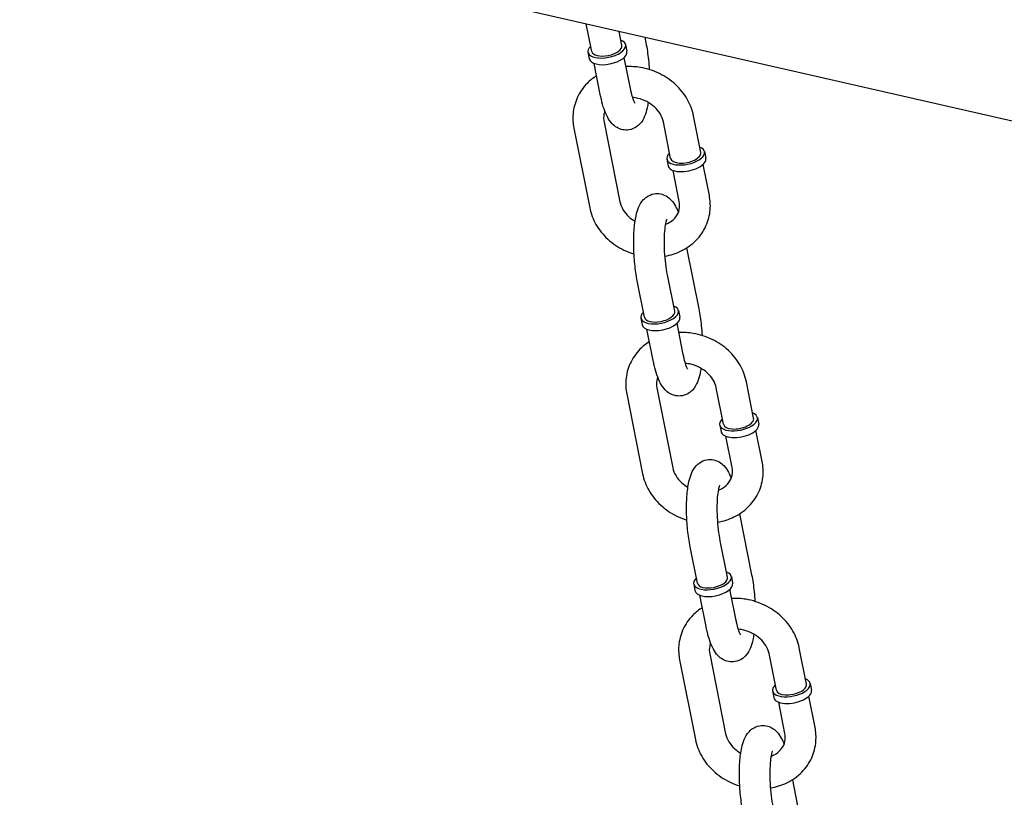
# Model space of a CAD drawing. Extents: x -26 to 730, y -26 to 570.
# Drawn here: x 446 to 453, y 443 to 448 of the extents above; entities that cross this region are included whole.
import ezdxf

# ---------------------------------------------------------------- set-up
doc = ezdxf.new("R2010")
doc.units = 0
doc.header["$LTSCALE"] = 16
doc.header["$MEASUREMENT"] = 0
doc.layers.get('0').update_dxf_attribs({"linetype": 'CONTINUOUS'})

msp = doc.modelspace()

# ---------------------------------------------------------------- linework, layer by layer
at = {"color": 7, "extrusion": (-6.93889e-18, 0.965926, 0.258819)}
for p, q in [((460.0776, 445.5136), (441.7026, 449.7037)), ((449.6845, 447.7022), (449.6467, 447.8922)), ((449.8929, 447.7436), (449.8737, 447.8405)), ((449.919, 447.7488), (449.9281, 447.7028)), ((450.0515, 447.7999), (450.0592, 447.761)), ((449.6584, 447.697), (449.6676, 447.651)), ((449.7439, 447.4033), (449.7009, 447.6194)), ((449.9523, 447.4447), (449.9093, 447.6609)), ((449.7695, 447.2134), (449.8791, 446.6616)), ((450.2301, 446.9622), (450.1799, 447.2151)), ((450.4385, 447.0037), (450.3883, 447.2566)), ((449.561, 447.172), (449.6707, 446.6202)), ((450.4646, 447.0088), (450.4737, 446.9628)), ((450.2041, 446.9571), (450.2132, 446.9111)), ((450.2895, 446.6633), (450.2466, 446.8795)), ((450.4979, 446.7048), (450.455, 446.9209)), ((450.341, 446.3431), (450.4248, 445.9217)), ((450.05, 445.8628), (449.9997, 446.1158)), ((450.2584, 445.9043), (450.2082, 446.1572)), ((450.2845, 445.9094), (450.2936, 445.8635)), ((450.0239, 445.8577), (450.0331, 445.8117)), ((450.1094, 445.564), (450.0664, 445.7801)), ((450.3178, 445.6054), (450.2749, 445.8215)), ((450.135, 445.3741), (450.2446, 444.8223)), ((450.5956, 445.1229), (450.5454, 445.3758)), ((450.8041, 445.1643), (450.7538, 445.4172)), ((449.9266, 445.3327), (450.0362, 444.7809)), ((450.8301, 445.1695), (450.8393, 445.1235)), ((450.5696, 445.1177), (450.5787, 445.0717)), ((450.655, 444.824), (450.6121, 445.0402)), ((450.8635, 444.8654), (450.8205, 445.0816)), ((450.7065, 444.5037), (450.7903, 444.0824)), ((450.4155, 444.0235), (450.3653, 444.2764)), ((450.6239, 444.0649), (450.5737, 444.3178)), ((450.65, 444.0701), (450.6591, 444.0241)), ((450.3895, 444.0183), (450.3986, 443.9724)), ((450.4749, 443.7246), (450.432, 443.9408)), ((450.6833, 443.766), (450.6404, 443.9822)), ((450.5005, 443.5348), (450.6102, 442.983)), ((450.9612, 443.2836), (450.9109, 443.5365)), ((451.1696, 443.325), (451.1193, 443.5779)), ((450.2921, 443.4934), (450.4017, 442.9416)), ((451.1956, 443.3302), (451.2048, 443.2842)), ((450.9351, 443.2784), (450.9442, 443.2324)), ((451.0206, 442.9847), (450.9776, 443.2008)), ((451.229, 443.0261), (451.186, 443.2422)), ((451.0721, 442.6644), (451.1558, 442.243))]:
    msp.add_line(p, q, dxfattribs=at)
at = {"color": 7}
for centre, major_axis, start_param, end_param in [((449.7887, 447.7229), (-0.1303, -0.0259), 5.639684, 10.068279), ((449.7887, 447.7229), (0.1042, 0.0207), 3.141593, 6.283185), ((449.7978, 447.6769), (0.1303, 0.0259), 3.141593, 6.283185), ((450.3343, 446.9829), (-0.1303, -0.0259), 6.018889, 10.068279), ((450.3343, 446.9829), (-0.1303, -0.0259), 5.639684, 6.018889), ((450.3343, 446.9829), (-0.1042, -0.0207), 0, 3.141593), ((450.3435, 446.937), (-0.1303, -0.0259), 0, 3.141593), ((450.1542, 445.8836), (-0.1303, -0.0259), 5.639684, 10.068279), ((450.1542, 445.8836), (0.1042, 0.0207), 3.141593, 6.283185), ((450.1634, 445.8376), (0.1303, 0.0259), 3.141593, 6.283185), ((450.6999, 445.1436), (-0.1303, -0.0259), 6.018889, 10.068279), ((450.6999, 445.1436), (-0.1303, -0.0259), 5.639684, 6.018889), ((450.6999, 445.1436), (-0.1042, -0.0207), 0, 3.141593), ((450.709, 445.0976), (-0.1303, -0.0259), 0, 3.141593), ((450.5197, 444.0442), (-0.1303, -0.0259), 5.639684, 10.068279), ((450.5197, 444.0442), (0.1042, 0.0207), 3.141593, 6.283185), ((450.5289, 443.9982), (0.1303, 0.0259), 3.141593, 6.283185), ((451.0654, 443.3043), (-0.1303, -0.0259), 6.018889, 10.068279), ((451.0654, 443.3043), (-0.1303, -0.0259), 5.639684, 6.018889), ((451.0654, 443.3043), (-0.1042, -0.0207), 0, 3.141593), ((451.0745, 443.2583), (-0.1303, -0.0259), 0, 3.141593)]:
    msp.add_ellipse(centre, major_axis=major_axis, ratio=0.470324, start_param=start_param, end_param=end_param, dxfattribs=at)
for points, knots in [([(600.6838, 427.0037), (590.9637, 432.0696), (580.9403, 436.5357), (560.4518, 444.1947), (549.9868, 447.3875), (528.7876, 452.4472), (518.0535, 454.314), (496.4931, 456.6908), (485.6669, 457.2006), (464.1009, 456.8548), (453.3613, 455.9992), (442.7534, 454.4677)], [1.1193487, 1.1193487, 1.1193487, 1.1193487, 1.247909, 1.247909, 1.3764694, 1.3764694, 1.5050297, 1.5050297, 1.63359, 1.63359, 1.7621504, 1.7621504, 1.7621504, 1.7621504]), ([(450.0592, 447.761), (450.0666, 447.7241), (450.0724, 447.6844), (450.0789, 447.6215), (450.0807, 447.599), (450.082, 447.5766)], [6.0234891, 6.0234891, 6.0234891, 6.0234891, 6.3842064, 6.3842064, 6.5807969, 6.5807969, 6.5807969, 6.5807969]), ([(450.3883, 447.2566), (450.3803, 447.2967), (450.3655, 447.3355), (450.3237, 447.4088), (450.2962, 447.443), (450.231, 447.5032), (450.1931, 447.529), (450.1108, 447.5691), (450.0663, 447.5834), (449.9881, 447.5963), (449.955, 447.5983), (449.9221, 447.5968)], [0.129773, 0.129773, 0.129773, 0.129773, 0.438339, 0.438339, 0.761447, 0.761447, 1.095205, 1.095205, 1.433573, 1.433573, 1.676776, 1.676776, 1.676776, 1.676776]), ([(449.718, 447.5337), (449.6943, 447.5186), (449.6723, 447.501), (449.6244, 447.4521), (449.601, 447.4184), (449.5682, 447.346), (449.5583, 447.3075), (449.5527, 447.2363), (449.5547, 447.2038), (449.561, 447.172)], [2.21384, 2.21384, 2.21384, 2.21384, 2.42516, 2.42516, 2.730735, 2.730735, 3.027052, 3.027052, 3.271366, 3.271366, 3.271366, 3.271366]), ([(450.0748, 447.3496), (450.0728, 447.3363), (450.0705, 447.3234), (450.0634, 447.2914), (450.0581, 447.273), (450.043, 447.2367), (450.0339, 447.2183), (450.0094, 447.1926), (450.0022, 447.1861), (449.9803, 447.1711), (449.9632, 447.1632), (449.9291, 447.1571), (449.9132, 447.1574), (449.8839, 447.1631), (449.8707, 447.1685), (449.8458, 447.1827), (449.8354, 447.1918), (449.8125, 447.2156), (449.8031, 447.2302), (449.7749, 447.2822), (449.7621, 447.323), (449.7484, 447.3813), (449.7461, 447.3922), (449.7439, 447.4033)], [7.294214, 7.294214, 7.294214, 7.294214, 7.438561, 7.438561, 7.667081, 7.667081, 7.890599, 7.890599, 7.964142, 7.964142, 8.074151, 8.074151, 8.160287, 8.160287, 8.250794, 8.250794, 8.367744, 8.367744, 8.56594, 8.56594, 9.056205, 9.056205, 9.165082, 9.165082, 9.165082, 9.165082]), ([(449.9831, 447.3443), (449.9831, 447.3443), (449.983, 447.3444), (449.9826, 447.3451), (449.9812, 447.3475), (449.977, 447.3562), (449.974, 447.3636), (449.9668, 447.3847), (449.9625, 447.3995), (449.9563, 447.4253), (449.9543, 447.4348), (449.9523, 447.4447)], [8.4746483, 8.4746483, 8.4746483, 8.4746483, 8.4979126, 8.4979126, 8.6322778, 8.6322778, 8.8124766, 8.8124766, 9.0436288, 9.0436288, 9.1650817, 9.1650817, 9.1650817, 9.1650817]), ([(450.1799, 447.2151), (450.1762, 447.2337), (450.1687, 447.253), (450.1469, 447.2883), (450.1335, 447.3043), (450.1022, 447.3326), (450.0844, 447.3449), (450.0459, 447.3648), (450.0253, 447.3725), (449.992, 447.3805), (449.9796, 447.3826), (449.9673, 447.3837)], [0.129773, 0.129773, 0.129773, 0.129773, 0.473468, 0.473468, 0.776315, 0.776315, 1.065766, 1.065766, 1.35127, 1.35127, 1.517419, 1.517419, 1.517419, 1.517419]), ([(449.7755, 447.2882), (449.7728, 447.2814), (449.7707, 447.2743), (449.7658, 447.2502), (449.7657, 447.2322), (449.7695, 447.2134)], [2.7730293, 2.7730293, 2.7730293, 2.7730293, 2.9234192, 2.9234192, 3.2713661, 3.2713661, 3.2713661, 3.2713661]), ([(449.9997, 446.1158), (449.9924, 446.1526), (449.9866, 446.1924), (449.9783, 446.272), (449.9758, 446.3117), (449.9741, 446.3895), (449.9748, 446.4274), (449.9799, 446.5001), (449.9843, 446.5344), (449.9956, 446.5854), (450.0009, 446.6038), (450.016, 446.6401), (450.0251, 446.6584), (450.0496, 446.6842), (450.0568, 446.6907), (450.0787, 446.7057), (450.0957, 446.7136), (450.1298, 446.7197), (450.1457, 446.7194), (450.1751, 446.7137), (450.1883, 446.7083), (450.2132, 446.6941), (450.2236, 446.685), (450.2465, 446.6612), (450.2558, 446.6466), (450.2715, 446.6178), (450.2778, 446.6036), (450.2835, 446.5886)], [2.881896, 2.881896, 2.881896, 2.881896, 3.242614, 3.242614, 3.586874, 3.586874, 3.932238, 3.932238, 4.296968, 4.296968, 4.525489, 4.525489, 4.749006, 4.749006, 4.82255, 4.82255, 4.932558, 4.932558, 5.018694, 5.018694, 5.109201, 5.109201, 5.226151, 5.226151, 5.424348, 5.424348, 5.607616, 5.607616, 5.607616, 5.607616]), ([(449.8791, 446.6616), (449.8828, 446.6431), (449.8903, 446.6238), (449.9121, 446.5885), (449.9254, 446.5725), (449.9542, 446.5466), (449.9686, 446.5362), (449.9842, 446.5272)], [3.2713661, 3.2713661, 3.2713661, 3.2713661, 3.6150602, 3.6150602, 3.9179081, 3.9179081, 4.1579226, 4.1579226, 4.1579226, 4.1579226]), ([(450.1909, 446.2859), (450.2299, 446.2926), (450.2677, 446.3046), (450.3413, 446.3405), (450.3765, 446.3655), (450.4346, 446.4246), (450.4579, 446.4584), (450.4908, 446.5308), (450.5006, 446.5692), (450.5063, 446.6405), (450.5043, 446.673), (450.4979, 446.7048)], [4.952611, 4.952611, 4.952611, 4.952611, 5.245977, 5.245977, 5.566752, 5.566752, 5.872327, 5.872327, 6.168645, 6.168645, 6.412959, 6.412959, 6.412959, 6.412959]), ([(450.1961, 446.5068), (450.2078, 446.5114), (450.2185, 446.5169), (450.244, 446.5334), (450.2569, 446.5456), (450.2784, 446.5744), (450.286, 446.5914), (450.2931, 446.6266), (450.2932, 446.6446), (450.2895, 446.6633)], [5.167003, 5.167003, 5.167003, 5.167003, 5.363107, 5.363107, 5.686017, 5.686017, 6.065012, 6.065012, 6.412959, 6.412959, 6.412959, 6.412959]), ([(449.6707, 446.6202), (449.6787, 446.5801), (449.6935, 446.5413), (449.7353, 446.468), (449.7628, 446.4338), (449.8279, 446.3736), (449.8659, 446.3478), (449.9294, 446.3168), (449.9529, 446.3076), (449.977, 446.3002)], [3.271366, 3.271366, 3.271366, 3.271366, 3.579932, 3.579932, 3.90304, 3.90304, 4.236798, 4.236798, 4.421406, 4.421406, 4.421406, 4.421406]), ([(450.2082, 446.1572), (450.2036, 446.1801), (450.1996, 446.2055), (450.1929, 446.2598), (450.1904, 446.2887), (450.1873, 446.3464), (450.1868, 446.375), (450.1878, 446.4279), (450.1892, 446.4522), (450.1935, 446.4924), (450.1962, 446.5089), (450.2012, 446.5308), (450.2036, 446.5378), (450.205, 446.5411), (450.2051, 446.5414), (450.2051, 446.5414)], [2.881896, 2.881896, 2.881896, 2.881896, 3.162507, 3.162507, 3.456393, 3.456393, 3.752715, 3.752715, 4.04161, 4.04161, 4.307438, 4.307438, 4.522755, 4.522755, 4.581268, 4.581268, 4.581268, 4.581268]), ([(450.4248, 445.9217), (450.4321, 445.8848), (450.4379, 445.8451), (450.4444, 445.7821), (450.4462, 445.7597), (450.4475, 445.7372)], [6.0234891, 6.0234891, 6.0234891, 6.0234891, 6.3842064, 6.3842064, 6.5807969, 6.5807969, 6.5807969, 6.5807969]), ([(450.7538, 445.4172), (450.7458, 445.4573), (450.731, 445.4961), (450.6892, 445.5694), (450.6617, 445.6036), (450.5966, 445.6639), (450.5586, 445.6897), (450.4763, 445.7298), (450.4318, 445.744), (450.3537, 445.757), (450.3205, 445.759), (450.2876, 445.7574)], [0.129773, 0.129773, 0.129773, 0.129773, 0.438339, 0.438339, 0.761447, 0.761447, 1.095205, 1.095205, 1.433573, 1.433573, 1.676776, 1.676776, 1.676776, 1.676776]), ([(450.0835, 445.6944), (450.0598, 445.6793), (450.0378, 445.6616), (449.9899, 445.6128), (449.9666, 445.5791), (449.9337, 445.5067), (449.9239, 445.4682), (449.9182, 445.397), (449.9202, 445.3644), (449.9266, 445.3327)], [2.21384, 2.21384, 2.21384, 2.21384, 2.42516, 2.42516, 2.730735, 2.730735, 3.027052, 3.027052, 3.271366, 3.271366, 3.271366, 3.271366]), ([(450.4403, 445.5103), (450.4383, 445.4969), (450.436, 445.4841), (450.4289, 445.4521), (450.4236, 445.4337), (450.4085, 445.3974), (450.3994, 445.379), (450.3749, 445.3532), (450.3677, 445.3468), (450.3458, 445.3318), (450.3288, 445.3239), (450.2946, 445.3178), (450.2788, 445.3181), (450.2494, 445.3237), (450.2362, 445.3292), (450.2113, 445.3434), (450.2009, 445.3524), (450.178, 445.3762), (450.1686, 445.3909), (450.1404, 445.4428), (450.1276, 445.4837), (450.114, 445.5419), (450.1116, 445.5528), (450.1094, 445.564)], [7.294214, 7.294214, 7.294214, 7.294214, 7.438561, 7.438561, 7.667081, 7.667081, 7.890599, 7.890599, 7.964142, 7.964142, 8.074151, 8.074151, 8.160287, 8.160287, 8.250794, 8.250794, 8.367744, 8.367744, 8.56594, 8.56594, 9.056205, 9.056205, 9.165082, 9.165082, 9.165082, 9.165082]), ([(450.3486, 445.505), (450.3486, 445.505), (450.3485, 445.5051), (450.3481, 445.5058), (450.3467, 445.5081), (450.3426, 445.5168), (450.3395, 445.5243), (450.3323, 445.5454), (450.328, 445.5602), (450.3219, 445.586), (450.3198, 445.5955), (450.3178, 445.6054)], [8.4746483, 8.4746483, 8.4746483, 8.4746483, 8.4979126, 8.4979126, 8.6322778, 8.6322778, 8.8124766, 8.8124766, 9.0436288, 9.0436288, 9.1650817, 9.1650817, 9.1650817, 9.1650817]), ([(450.5454, 445.3758), (450.5417, 445.3944), (450.5342, 445.4137), (450.5124, 445.4489), (450.4991, 445.465), (450.4677, 445.4932), (450.4499, 445.5056), (450.4115, 445.5255), (450.3908, 445.5332), (450.3575, 445.5412), (450.3451, 445.5432), (450.3328, 445.5444)], [0.129773, 0.129773, 0.129773, 0.129773, 0.473468, 0.473468, 0.776315, 0.776315, 1.065766, 1.065766, 1.35127, 1.35127, 1.517419, 1.517419, 1.517419, 1.517419]), ([(450.141, 445.4489), (450.1383, 445.442), (450.1362, 445.435), (450.1313, 445.4109), (450.1312, 445.3929), (450.135, 445.3741)], [2.7730293, 2.7730293, 2.7730293, 2.7730293, 2.9234192, 2.9234192, 3.2713661, 3.2713661, 3.2713661, 3.2713661]), ([(450.3653, 444.2764), (450.3579, 444.3133), (450.3521, 444.353), (450.3439, 444.4326), (450.3413, 444.4724), (450.3396, 444.5501), (450.3403, 444.588), (450.3454, 444.6607), (450.3498, 444.6951), (450.3611, 444.746), (450.3664, 444.7644), (450.3815, 444.8008), (450.3906, 444.8191), (450.4151, 444.8449), (450.4223, 444.8514), (450.4442, 444.8663), (450.4613, 444.8743), (450.4954, 444.8803), (450.5113, 444.8801), (450.5406, 444.8744), (450.5538, 444.8689), (450.5787, 444.8548), (450.5891, 444.8457), (450.612, 444.8219), (450.6214, 444.8072), (450.637, 444.7784), (450.6433, 444.7642), (450.649, 444.7492)], [2.881896, 2.881896, 2.881896, 2.881896, 3.242614, 3.242614, 3.586874, 3.586874, 3.932238, 3.932238, 4.296968, 4.296968, 4.525489, 4.525489, 4.749006, 4.749006, 4.82255, 4.82255, 4.932558, 4.932558, 5.018694, 5.018694, 5.109201, 5.109201, 5.226151, 5.226151, 5.424348, 5.424348, 5.607616, 5.607616, 5.607616, 5.607616]), ([(450.2446, 444.8223), (450.2483, 444.8038), (450.2558, 444.7845), (450.2776, 444.7492), (450.2909, 444.7331), (450.3197, 444.7073), (450.3341, 444.6968), (450.3497, 444.6879)], [3.2713661, 3.2713661, 3.2713661, 3.2713661, 3.6150602, 3.6150602, 3.9179081, 3.9179081, 4.1579226, 4.1579226, 4.1579226, 4.1579226]), ([(450.5564, 444.4466), (450.5954, 444.4533), (450.6332, 444.4653), (450.7068, 444.5012), (450.7421, 444.5261), (450.8001, 444.5853), (450.8235, 444.619), (450.8563, 444.6914), (450.8661, 444.7299), (450.8718, 444.8011), (450.8698, 444.8337), (450.8635, 444.8654)], [4.952611, 4.952611, 4.952611, 4.952611, 5.245977, 5.245977, 5.566752, 5.566752, 5.872327, 5.872327, 6.168645, 6.168645, 6.412959, 6.412959, 6.412959, 6.412959]), ([(450.5616, 444.6674), (450.5733, 444.672), (450.584, 444.6776), (450.6095, 444.6941), (450.6224, 444.7062), (450.644, 444.7351), (450.6516, 444.7521), (450.6587, 444.7872), (450.6588, 444.8052), (450.655, 444.824)], [5.167003, 5.167003, 5.167003, 5.167003, 5.363107, 5.363107, 5.686017, 5.686017, 6.065012, 6.065012, 6.412959, 6.412959, 6.412959, 6.412959]), ([(450.0362, 444.7809), (450.0442, 444.7408), (450.059, 444.702), (450.1008, 444.6287), (450.1283, 444.5945), (450.1935, 444.5342), (450.2314, 444.5085), (450.2949, 444.4775), (450.3184, 444.4682), (450.3425, 444.4609)], [3.271366, 3.271366, 3.271366, 3.271366, 3.579932, 3.579932, 3.90304, 3.90304, 4.236798, 4.236798, 4.421406, 4.421406, 4.421406, 4.421406]), ([(450.5737, 444.3178), (450.5691, 444.3408), (450.5651, 444.3661), (450.5584, 444.4204), (450.5559, 444.4494), (450.5528, 444.5071), (450.5523, 444.5357), (450.5533, 444.5885), (450.5547, 444.6128), (450.559, 444.6531), (450.5617, 444.6696), (450.5668, 444.6915), (450.5691, 444.6985), (450.5705, 444.7017), (450.5707, 444.7021), (450.5707, 444.7021)], [2.881896, 2.881896, 2.881896, 2.881896, 3.162507, 3.162507, 3.456393, 3.456393, 3.752715, 3.752715, 4.04161, 4.04161, 4.307438, 4.307438, 4.522755, 4.522755, 4.581268, 4.581268, 4.581268, 4.581268]), ([(450.7903, 444.0824), (450.7976, 444.0455), (450.8034, 444.0058), (450.8099, 443.9428), (450.8118, 443.9203), (450.813, 443.8979)], [6.0234891, 6.0234891, 6.0234891, 6.0234891, 6.3842064, 6.3842064, 6.5807969, 6.5807969, 6.5807969, 6.5807969]), ([(451.1193, 443.5779), (451.1114, 443.618), (451.0966, 443.6568), (451.0548, 443.7301), (451.0272, 443.7643), (450.9621, 443.8246), (450.9241, 443.8503), (450.8418, 443.8905), (450.7973, 443.9047), (450.7192, 443.9177), (450.686, 443.9197), (450.6531, 443.9181)], [0.129773, 0.129773, 0.129773, 0.129773, 0.438339, 0.438339, 0.761447, 0.761447, 1.095205, 1.095205, 1.433573, 1.433573, 1.676776, 1.676776, 1.676776, 1.676776]), ([(450.449, 443.8551), (450.4253, 443.84), (450.4033, 443.8223), (450.3554, 443.7735), (450.3321, 443.7398), (450.2993, 443.6674), (450.2894, 443.6289), (450.2837, 443.5577), (450.2858, 443.5251), (450.2921, 443.4934)], [2.21384, 2.21384, 2.21384, 2.21384, 2.42516, 2.42516, 2.730735, 2.730735, 3.027052, 3.027052, 3.271366, 3.271366, 3.271366, 3.271366]), ([(450.8059, 443.6709), (450.8039, 443.6576), (450.8015, 443.6448), (450.7944, 443.6128), (450.7891, 443.5943), (450.774, 443.558), (450.7649, 443.5397), (450.7404, 443.5139), (450.7332, 443.5074), (450.7113, 443.4924), (450.6943, 443.4845), (450.6602, 443.4785), (450.6443, 443.4787), (450.6149, 443.4844), (450.6017, 443.4899), (450.5768, 443.504), (450.5664, 443.5131), (450.5435, 443.5369), (450.5342, 443.5516), (450.5059, 443.6035), (450.4932, 443.6443), (450.4795, 443.7026), (450.4771, 443.7135), (450.4749, 443.7246)], [7.294214, 7.294214, 7.294214, 7.294214, 7.438561, 7.438561, 7.667081, 7.667081, 7.890599, 7.890599, 7.964142, 7.964142, 8.074151, 8.074151, 8.160287, 8.160287, 8.250794, 8.250794, 8.367744, 8.367744, 8.56594, 8.56594, 9.056205, 9.056205, 9.165082, 9.165082, 9.165082, 9.165082]), ([(450.7141, 443.6657), (450.7141, 443.6657), (450.7141, 443.6657), (450.7136, 443.6665), (450.7122, 443.6688), (450.7081, 443.6775), (450.705, 443.6849), (450.6978, 443.706), (450.6935, 443.7209), (450.6874, 443.7467), (450.6853, 443.7561), (450.6833, 443.766)], [8.4746483, 8.4746483, 8.4746483, 8.4746483, 8.4979126, 8.4979126, 8.6322778, 8.6322778, 8.8124766, 8.8124766, 9.0436288, 9.0436288, 9.1650817, 9.1650817, 9.1650817, 9.1650817]), ([(450.9109, 443.5365), (450.9072, 443.555), (450.8997, 443.5743), (450.8779, 443.6096), (450.8646, 443.6256), (450.8332, 443.6539), (450.8154, 443.6662), (450.777, 443.6862), (450.7564, 443.6939), (450.7231, 443.7019), (450.7107, 443.7039), (450.6984, 443.705)], [0.129773, 0.129773, 0.129773, 0.129773, 0.473468, 0.473468, 0.776315, 0.776315, 1.065766, 1.065766, 1.35127, 1.35127, 1.517419, 1.517419, 1.517419, 1.517419]), ([(450.5065, 443.6095), (450.5038, 443.6027), (450.5017, 443.5956), (450.4969, 443.5715), (450.4968, 443.5536), (450.5005, 443.5348)], [2.7730293, 2.7730293, 2.7730293, 2.7730293, 2.9234192, 2.9234192, 3.2713661, 3.2713661, 3.2713661, 3.2713661]), ([(450.7308, 442.4371), (450.7235, 442.474), (450.7176, 442.5137), (450.7094, 442.5933), (450.7069, 442.6331), (450.7051, 442.7108), (450.7058, 442.7487), (450.7109, 442.8214), (450.7153, 442.8558), (450.7267, 442.9067), (450.7319, 442.9251), (450.747, 442.9614), (450.7562, 442.9798), (450.7806, 443.0056), (450.7878, 443.012), (450.8097, 443.027), (450.8268, 443.0349), (450.8609, 443.041), (450.8768, 443.0407), (450.9061, 443.035), (450.9193, 443.0296), (450.9442, 443.0154), (450.9546, 443.0064), (450.9776, 442.9825), (450.9869, 442.9679), (451.0025, 442.9391), (451.0088, 442.9249), (451.0145, 442.9099)], [2.881896, 2.881896, 2.881896, 2.881896, 3.242614, 3.242614, 3.586874, 3.586874, 3.932238, 3.932238, 4.296968, 4.296968, 4.525489, 4.525489, 4.749006, 4.749006, 4.82255, 4.82255, 4.932558, 4.932558, 5.018694, 5.018694, 5.109201, 5.109201, 5.226151, 5.226151, 5.424348, 5.424348, 5.607616, 5.607616, 5.607616, 5.607616]), ([(450.6102, 442.983), (450.6138, 442.9644), (450.6213, 442.9451), (450.6431, 442.9099), (450.6565, 442.8938), (450.6852, 442.8679), (450.6996, 442.8575), (450.7152, 442.8485)], [3.2713661, 3.2713661, 3.2713661, 3.2713661, 3.6150602, 3.6150602, 3.9179081, 3.9179081, 4.1579226, 4.1579226, 4.1579226, 4.1579226]), ([(450.922, 442.6073), (450.9609, 442.614), (450.9988, 442.6259), (451.0724, 442.6618), (451.1076, 442.6868), (451.1657, 442.746), (451.189, 442.7797), (451.2218, 442.8521), (451.2317, 442.8906), (451.2373, 442.9618), (451.2353, 442.9943), (451.229, 443.0261)], [4.952611, 4.952611, 4.952611, 4.952611, 5.245977, 5.245977, 5.566752, 5.566752, 5.872327, 5.872327, 6.168645, 6.168645, 6.412959, 6.412959, 6.412959, 6.412959]), ([(450.9272, 442.8281), (450.9388, 442.8327), (450.9495, 442.8382), (450.975, 442.8547), (450.988, 442.8669), (451.0095, 442.8957), (451.0171, 442.9128), (451.0242, 442.9479), (451.0243, 442.9659), (451.0206, 442.9847)], [5.167003, 5.167003, 5.167003, 5.167003, 5.363107, 5.363107, 5.686017, 5.686017, 6.065012, 6.065012, 6.412959, 6.412959, 6.412959, 6.412959]), ([(450.4017, 442.9416), (450.4097, 442.9015), (450.4245, 442.8627), (450.4663, 442.7894), (450.4938, 442.7552), (450.559, 442.6949), (450.5969, 442.6691), (450.6604, 442.6382), (450.6839, 442.6289), (450.708, 442.6216)], [3.271366, 3.271366, 3.271366, 3.271366, 3.579932, 3.579932, 3.90304, 3.90304, 4.236798, 4.236798, 4.421406, 4.421406, 4.421406, 4.421406]), ([(450.9392, 442.4785), (450.9346, 442.5014), (450.9306, 442.5268), (450.924, 442.5811), (450.9214, 442.6101), (450.9183, 442.6677), (450.9178, 442.6964), (450.9188, 442.7492), (450.9203, 442.7735), (450.9245, 442.8137), (450.9273, 442.8302), (450.9323, 442.8522), (450.9346, 442.8591), (450.936, 442.8624), (450.9362, 442.8628), (450.9362, 442.8628)], [2.881896, 2.881896, 2.881896, 2.881896, 3.162507, 3.162507, 3.456393, 3.456393, 3.752715, 3.752715, 4.04161, 4.04161, 4.307438, 4.307438, 4.522755, 4.522755, 4.581268, 4.581268, 4.581268, 4.581268])]:
    msp.add_open_spline(points, degree=3, knots=knots, dxfattribs=at)

doc.saveas('drawing.dxf')
